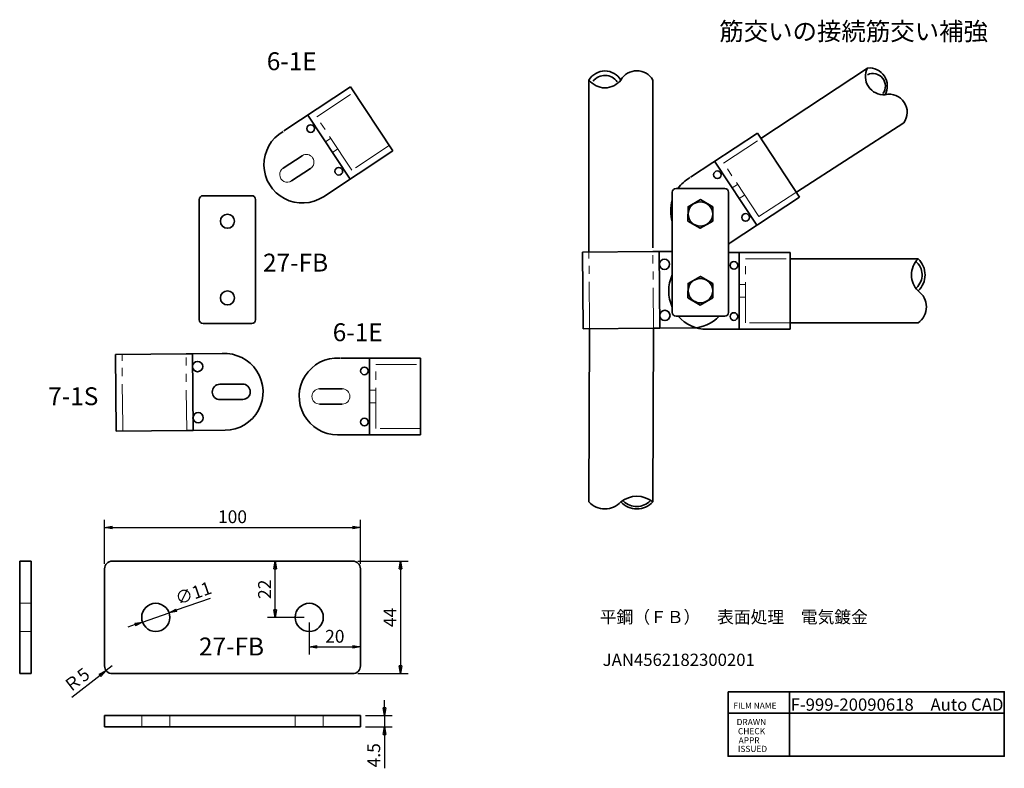
# Model space of a CAD drawing. Units: millimetres. Extents: x 90 to 475, y 59 to 352.
import ezdxf

# ---------------------------------------------------------------- set-up
doc = ezdxf.new("R2010")
doc.units = ezdxf.units.MM
doc.linetypes.add('PHANTOM2', pattern=[31.75, 15.875, -3.175, 3.175, -3.175, 3.175, -3.175])
for name, color, linetype, lineweight in [('太線', 7, 'Continuous', 35), ('寸法線', 5, 'Continuous', 18), ('想像線', 8, 'PHANTOM2', 18), ('文字', 7, 'Continuous', 18), ('細線', 8, 'Continuous', 18)]:
    doc.layers.add(name, color=color, linetype=linetype, lineweight=lineweight)
doc.styles.add('OKANO', font='isocp.shx', dxfattribs={"oblique": 15, "bigfont": 'bigfont.shx'})
doc.dimstyles.new('sunpo', dxfattribs={"dimscale": 0, "dimtxt": 5, "dimasz": 3, "dimexe": 3, "dimexo": 2, "dimgap": 1, "dimtad": 1, "dimdsep": 46, "dimtxsty": 'OKANO', "dimblk": 'CLOSED', "dimcen": 2.5, "dimadec": 0, "dimazin": 0, "dimtfac": 1, "dimtmove": 0, "dimatfit": 3, "dimldrblk": 'CLOSED', "dimfxl": 0, "dimarcsym": 0})

# ---------------------------------------------------------------- blocks, each defined once
blk = doc.blocks.new('_Closed')
at = {"color": 0, "lineweight": -2}
for p, q in [((-1, 0.17), (0, 0)), ((-1, 0.17), (-1, -0.17)), ((0, 0), (-1, -0.17)), ((0, 0), (-1, 0))]:
    blk.add_line(p, q, dxfattribs=at)
blk = doc.blocks.new('*D3')
at = {"layer": 'Defpoints', "color": 0}
for p in [(223.41, 153.27), (123.41, 137.06), (223.41, 137.06)]:
    blk.add_point(p, dxfattribs=at)
at = {"layer": '寸法線', "color": 0, "lineweight": -2}
for p, q in [((123.41, 139.06), (123.41, 156.27)), ((223.41, 139.06), (223.41, 156.27)), ((126.41, 153.27), (220.41, 153.27))]:
    blk.add_line(p, q, dxfattribs=at)
at = {"layer": '寸法線', "color": 0, "lineweight": -2, "xscale": 3, "yscale": 3, "zscale": 3, "rotation": 180}
blk.add_blockref('_Closed', (123.41, 153.27), dxfattribs=at)
at = {"layer": '寸法線', "color": 0, "lineweight": -2, "xscale": 3, "yscale": 3, "zscale": 3}
blk.add_blockref('_Closed', (223.41, 153.27), dxfattribs=at)
at = {"layer": '寸法線', "color": 0, "insert": (173.41, 156.77), "char_height": 5, "attachment_point": 5, "style": 'OKANO'}
blk.add_mtext('100', dxfattribs=at)
blk = doc.blocks.new('*D4')
at = {"layer": 'Defpoints', "color": 0}
for p in [(220.41, 140.06), (220.41, 96.06), (239.12, 96.06)]:
    blk.add_point(p, dxfattribs=at)
at = {"layer": '寸法線', "color": 0, "lineweight": -2}
for p, q in [((222.41, 140.06), (242.12, 140.06)), ((239.12, 137.06), (239.12, 99.06)), ((222.41, 96.06), (242.12, 96.06))]:
    blk.add_line(p, q, dxfattribs=at)
at = {"layer": '寸法線', "color": 0, "lineweight": -2, "xscale": 3, "yscale": 3, "zscale": 3}
for p, rotation in [((239.12, 140.06), 90), ((239.12, 96.06), 270)]:
    blk.add_blockref('_Closed', p, dxfattribs=dict(at, rotation=rotation))
at = {"layer": '寸法線', "color": 0, "insert": (235.62, 118.06), "char_height": 5, "attachment_point": 5, "rotation": 90, "style": 'OKANO'}
blk.add_mtext('44', dxfattribs=at)
blk = doc.blocks.new('*D5')
at = {"layer": 'Defpoints', "color": 0}
for p in [(124.03, 97.23), (126.41, 99.06)]:
    blk.add_point(p, dxfattribs=at)
at = {"layer": '寸法線', "color": 0, "lineweight": -2}
for p, q in [((126.41, 99.06), (124.03, 97.23)), ((110.62, 86.91), (121.65, 95.4))]:
    blk.add_line(p, q, dxfattribs=at)
at = {"layer": '寸法線', "color": 0, "lineweight": -2, "xscale": 3, "yscale": 3, "zscale": 3, "rotation": 37.58364212557872}
blk.add_blockref('_Closed', (124.03, 97.23), dxfattribs=at)
at = {"layer": '寸法線', "color": 0, "insert": (112.81, 93.01), "char_height": 5, "attachment_point": 5, "rotation": 37.5836, "style": 'OKANO'}
blk.add_mtext('Ｒ5', dxfattribs=at)
blk = doc.blocks.new('*D6')
at = {"layer": 'Defpoints', "color": 0}
for p in [(148.6, 119.87), (138.21, 116.25)]:
    blk.add_point(p, dxfattribs=at)
at = {"layer": '寸法線', "color": 0, "lineweight": -2}
for p, q in [((164.66, 125.45), (151.44, 120.85)), ((138.21, 116.25), (148.6, 119.87)), ((135.38, 115.27), (132.55, 114.28))]:
    blk.add_line(p, q, dxfattribs=at)
at = {"layer": '寸法線', "color": 0, "lineweight": -2, "xscale": 3, "yscale": 3, "zscale": 3}
for p, rotation in [((148.6, 119.87), 199.1748170861688), ((138.21, 116.25), 19.17481708616884)]:
    blk.add_blockref('_Closed', p, dxfattribs=dict(at, rotation=rotation))
at = {"layer": '寸法線', "color": 0, "insert": (158.32, 126.95), "char_height": 5, "attachment_point": 5, "rotation": 19.1748, "style": 'OKANO'}
blk.add_mtext('∅11', dxfattribs=at)
blk = doc.blocks.new('*D7')
at = {"layer": 'Defpoints', "color": 0}
for p in [(223.41, 79.71), (223.41, 75.21), (232.79, 75.21)]:
    blk.add_point(p, dxfattribs=at)
at = {"layer": '寸法線', "color": 0, "lineweight": -2}
for p, q in [((232.79, 82.71), (232.79, 85.71)), ((225.41, 79.71), (235.79, 79.71)), ((232.79, 79.71), (232.79, 75.21)), ((225.41, 75.21), (235.79, 75.21)), ((232.79, 72.21), (232.79, 59.02))]:
    blk.add_line(p, q, dxfattribs=at)
at = {"layer": '寸法線', "color": 0, "lineweight": -2, "xscale": 3, "yscale": 3, "zscale": 3}
for p, rotation in [((232.79, 79.71), 270), ((232.79, 75.21), 90)]:
    blk.add_blockref('_Closed', p, dxfattribs=dict(at, rotation=rotation))
at = {"layer": '寸法線', "color": 0, "insert": (229.29, 64.12), "char_height": 5, "attachment_point": 5, "rotation": 90, "style": 'OKANO'}
blk.add_mtext('4.5', dxfattribs=at)
blk = doc.blocks.new('*D8')
at = {"layer": 'Defpoints', "color": 0}
for p in [(203.41, 118.06), (223.41, 106.51), (223.41, 99.06)]:
    blk.add_point(p, dxfattribs=at)
at = {"layer": '寸法線', "color": 0, "lineweight": -2}
for p, q in [((203.41, 116.06), (203.41, 103.51)), ((223.41, 101.06), (223.41, 109.51)), ((206.41, 106.51), (220.41, 106.51))]:
    blk.add_line(p, q, dxfattribs=at)
at = {"layer": '寸法線', "color": 0, "lineweight": -2, "xscale": 3, "yscale": 3, "zscale": 3, "rotation": 180}
blk.add_blockref('_Closed', (203.41, 106.51), dxfattribs=at)
at = {"layer": '寸法線', "color": 0, "lineweight": -2, "xscale": 3, "yscale": 3, "zscale": 3}
blk.add_blockref('_Closed', (223.41, 106.51), dxfattribs=at)
at = {"layer": '寸法線', "color": 0, "insert": (213.41, 110.01), "char_height": 5, "attachment_point": 5, "style": 'OKANO'}
blk.add_mtext('20', dxfattribs=at)
blk = doc.blocks.new('*D9')
at = {"layer": 'Defpoints', "color": 0}
for p in [(190.08, 140.06), (220.41, 140.06), (203.41, 118.06)]:
    blk.add_point(p, dxfattribs=at)
at = {"layer": '寸法線', "color": 0, "lineweight": -2}
for p, q in [((218.41, 140.06), (187.08, 140.06)), ((190.08, 121.06), (190.08, 137.06)), ((201.41, 118.06), (187.08, 118.06))]:
    blk.add_line(p, q, dxfattribs=at)
at = {"layer": '寸法線', "color": 0, "lineweight": -2, "xscale": 3, "yscale": 3, "zscale": 3}
for p, rotation in [((190.08, 140.06), 90), ((190.08, 118.06), 270)]:
    blk.add_blockref('_Closed', p, dxfattribs=dict(at, rotation=rotation))
at = {"layer": '寸法線', "color": 0, "insert": (186.58, 129.06), "char_height": 5, "attachment_point": 5, "rotation": 90, "style": 'OKANO'}
blk.add_mtext('22', dxfattribs=at)

msp = doc.modelspace()

# ---------------------------------------------------------------- linework, layer by layer
at = {"layer": '太線'}
for p, q in [((379.976, 305.402), (421.712, 332.935)), ((312.751, 261.053), (312.751, 328.245)), ((337.75, 328.245), (337.75, 262.57)), ((193.465, 308.323), (219.57, 325.544)), ((236.09, 300.503), (219.57, 325.544)), ((393.841, 284.385), (435.858, 311.492)), ((352.494, 290.267), (378.599, 307.489)), ((395.119, 282.447), (378.599, 307.489)), ((208.962, 282.606), (236.09, 300.503)), ((193.207, 293.776), (200.592, 298.649)), ((196.511, 288.768), (203.896, 293.64)), ((346.85, 285.84), (365.85, 285.84)), ((160.435, 234.504), (160.435, 281.504)), ((161.935, 283.004), (180.935, 283.004)), ((182.435, 281.504), (182.435, 234.504)), ((345.35, 252.072), (345.35, 284.34)), ((367.35, 284.34), (367.35, 250.203)), ((367.991, 264.55), (395.119, 282.447)), ((310.251, 260.879), (337.75, 261.119)), ((340.25, 261.141), (337.75, 261.119)), ((340.25, 261.141), (345.35, 261.174)), ((340.511, 231.142), (340.25, 261.141)), ((367.35, 260.745), (391.451, 260.745)), ((391.451, 230.745), (391.451, 260.745)), ((391.451, 258.245), (441.451, 258.245)), ((345.35, 252.072), (345.35, 239.418)), ((367.35, 250.203), (367.35, 242.299)), ((345.35, 237.34), (345.35, 239.418)), ((367.35, 242.299), (367.35, 237.34)), ((347.685, 235.84), (346.85, 235.84)), ((347.685, 235.84), (363.679, 235.84)), ((365.85, 235.84), (363.679, 235.84)), ((180.935, 233.004), (161.935, 233.004)), ((310.513, 230.88), (338.012, 231.12)), ((338.012, 231.12), (337.75, 163.245)), ((338.012, 231.12), (340.511, 231.142)), ((340.511, 231.142), (353.011, 231.251)), ((391.451, 233.245), (441.451, 233.245)), ((313.013, 230.902), (312.751, 163.245)), ((358.951, 230.745), (391.451, 230.745)), ((127.736, 220.881), (155.235, 221.121)), ((157.735, 221.143), (155.235, 221.121)), ((157.735, 221.143), (169.352, 221.218)), ((157.996, 191.144), (157.735, 221.143)), ((215.698, 219.48), (246.972, 219.48)), ((246.972, 189.48), (246.972, 219.48)), ((168.491, 209.236), (177.338, 209.314)), ((207.472, 207.48), (216.32, 207.48)), ((168.543, 203.237), (177.391, 203.314)), ((207.472, 201.48), (216.32, 201.48)), ((127.997, 190.882), (155.496, 191.122)), ((155.496, 191.122), (157.996, 191.144)), ((157.996, 191.144), (170.496, 191.253)), ((214.472, 189.48), (246.972, 189.48)), ((90.217, 140.061), (94.717, 140.061)), ((90.217, 96.061), (90.217, 140.061)), ((94.717, 140.061), (94.717, 96.061)), ((126.408, 140.061), (220.408, 140.061)), ((123.408, 99.061), (123.408, 137.061)), ((223.408, 137.061), (223.408, 99.061)), ((94.717, 96.061), (90.217, 96.061)), ((220.408, 96.061), (126.408, 96.061)), ((391.145, 88.941), (391.145, 63.741)), ((123.408, 75.213), (123.408, 79.713)), ((123.408, 79.713), (223.408, 79.713)), ((223.408, 79.713), (223.408, 75.213)), ((367.145, 80.541), (475.145, 80.541)), ((223.408, 75.213), (123.408, 75.213))]:
    msp.add_line(p, q, dxfattribs=at)
at = {"layer": '太線', "color": 0}
for p, q in [((219.396, 289.489), (202.876, 314.531)), ((378.425, 271.433), (361.905, 296.475)), ((310.513, 230.88), (310.251, 260.879)), ((371.451, 230.745), (371.451, 260.745)), ((127.997, 190.882), (127.736, 220.881)), ((226.972, 189.48), (226.972, 219.48))]:
    msp.add_line(p, q, dxfattribs=at)
at = {"layer": '太線'}
for points in [[(361.182, 272.994), (361.232, 278.602), (356.4, 281.449), (351.518, 278.687), (351.469, 273.079), (356.301, 270.232)], [(361.182, 242.994), (361.232, 248.602), (356.4, 251.449), (351.518, 248.687), (351.469, 243.079), (356.301, 240.232)], [(367.145, 88.941), (475.145, 88.941), (475.145, 63.741), (367.145, 63.741)]]:
    msp.add_lwpolyline(points, close=True, dxfattribs=at)
for centre, radius in [((203.96, 309.256), 1.5), ((214.973, 292.562), 1.5), ((362.989, 291.2), 1.5), ((356.35, 275.84), 4.781), ((171.435, 273.004), 2.75), ((374.002, 274.506), 1.5), ((342.293, 256.159), 2), ((369.451, 255.745), 1.5), ((356.35, 245.84), 4.781), ((171.435, 243.004), 2.75), ((342.468, 236.16), 2), ((369.451, 235.745), 1.5), ((159.778, 216.161), 2), ((224.972, 214.48), 1.5), ((159.953, 196.161), 2), ((224.972, 194.48), 1.5), ((143.408, 118.061), 5.5), ((203.408, 118.061), 5.5)]:
    msp.add_circle(centre, radius, dxfattribs=at)
for centre, radius, start, end in [((319, 324.5), 7.285, 30.92819, 149.07181), ((331.5, 324.632), 7.219, 30.03349, 149.96651), ((427.945, 329.56), 7.088, 151.56212, 275.26392), ((422.294, 325.832), 7.127, 332.13922, 94.68682), ((319, 333.127), 7.93, 217.99639, 322.00361), ((319.008, 324.282), 5.776, 33.75463, 142.7775), ((423.745, 325.856), 4.922, 323.75091, 114.65361), ((430.151, 315.628), 7.047, 324.07219, 102.75384), ((200.702, 295.127), 15, 120.03999, 303.41302), ((359.731, 277.071), 15, 120.03999, 144.22266), ((346.85, 284.34), 1.5, 90, 180), ((365.85, 284.34), 1.5, 0, 90), ((161.935, 281.504), 1.5, 90, 180), ((180.935, 281.504), 1.5, 0, 90), ((359.731, 277.071), 15, 163.47737, 196.52263), ((359.731, 277.071), 15, 300.52799, 303.41302), ((447.682, 251.995), 8.826, 134.91434, 225.08566), ((435.633, 251.995), 8.539, 312.94979, 47.05021), ((436.175, 252.051), 6.837, 312.37458, 51.3244), ((358.951, 245.745), 15, 155.05243, 204.94757), ((437.02, 239.495), 7.661, 305.33433, 54.66567), ((346.85, 237.34), 1.5, 180, 270), ((358.951, 245.745), 15, 221.32224, 270), ((352.88, 246.251), 15, 270.5, 316.05074), ((365.85, 237.34), 1.5, 270, 0), ((161.935, 234.504), 1.5, 180, 270), ((180.935, 234.504), 1.5, 270, 0), ((170.365, 206.253), 15, 270.5, 93.87302), ((214.472, 204.48), 15, 86.62698, 270), ((319, 168.853), 8.397, 221.90266, 318.09734), ((331.5, 155.41), 10.022, 51.41978, 128.58022), ((331.5, 169), 8.496, 222.64022, 317.35978), ((331.431, 168.784), 7.346, 225.77996, 315.95437), ((126.408, 137.061), 3, 90, 180), ((220.408, 137.061), 3, 0, 90), ((126.408, 99.061), 3, 180, 270), ((220.408, 99.061), 3, 270, 0)]:
    msp.add_arc(centre, radius, start, end, dxfattribs=at)
at = {"layer": '太線', "color": 0}
for centre, start, end in [((168.517, 206.236), 90.5, 270.5), ((177.365, 206.314), 270.5, 90.5)]:
    msp.add_arc(centre, 3, start, end, dxfattribs=at)
at = {"layer": '想像線'}
for p, q in [((206.339, 313.821), (220.947, 323.458)), ((220.106, 292.953), (206.339, 313.821)), ((209.759, 304.097), (211.846, 305.474)), ((365.368, 295.765), (379.976, 305.402)), ((212.512, 299.923), (214.599, 301.3)), ((234.713, 302.59), (220.106, 292.953)), ((379.135, 274.897), (365.368, 295.765)), ((368.788, 286.041), (370.875, 287.418)), ((371.541, 281.867), (373.628, 283.244)), ((312.773, 258.401), (312.751, 260.901)), ((312.991, 233.402), (312.773, 258.401)), ((338.012, 231.12), (337.75, 261.119)), ((373.951, 233.245), (373.951, 258.245)), ((373.951, 258.245), (391.451, 258.245)), ((371.451, 248.245), (373.951, 248.245)), ((371.451, 243.245), (373.951, 243.245)), ((313.013, 230.902), (312.991, 233.402)), ((391.451, 233.245), (373.951, 233.245)), ((130.257, 218.403), (130.236, 220.903)), ((155.496, 191.122), (155.235, 221.121)), ((130.476, 193.404), (130.257, 218.403)), ((229.472, 216.98), (246.972, 216.98)), ((229.472, 191.98), (229.472, 216.98)), ((226.972, 206.98), (229.472, 206.98)), ((226.972, 201.98), (229.472, 201.98)), ((130.497, 190.904), (130.476, 193.404)), ((246.972, 191.98), (229.472, 191.98)), ((94.717, 123.561), (90.217, 123.561)), ((94.717, 112.561), (90.217, 112.561)), ((137.908, 79.713), (137.908, 75.213)), ((148.908, 79.713), (148.908, 75.213)), ((197.908, 79.713), (197.908, 75.213)), ((208.908, 79.713), (208.908, 75.213))]:
    msp.add_line(p, q, dxfattribs=at)
at = {"layer": '細線'}
msp.add_line((379.135, 274.897), (393.672, 284.275), dxfattribs=at)
at = {"layer": '細線', "color": 0}
for centre, start, end in [((202.244, 296.145), 303.41302, 123.41302), ((194.859, 291.272), 123.41302, 303.41302), ((207.472, 204.48), 90, 270), ((216.32, 204.48), 270, 90)]:
    msp.add_arc(centre, 3, start, end, dxfattribs=at)

# ---------------------------------------------------------------- texts
at = {"layer": '文字', "style": 'OKANO', "oblique": 15}
for s, height, p in [('筋交いの接続筋交い補強', 7, (363.708, 343.781)), ('6-1E', 7, (186.811, 332.086)), ('27-FB', 7, (185.338, 253.324)), ('6-1E', 7, (212.595, 226.088)), ('7-1S', 7, (101.356, 201.061)), ('平鋼（ＦＢ）\u3000表面処理\u3000電気鍍金', 4.8, (317.021, 115.799)), ('27-FB', 7, (160.291, 103.16)), ('JAN4562182300201', 4.8, (318.138, 99.065)), ('FILM NAME', 2.4, (369.222, 82.342)), ('F-999-20090618\u3000Auto CAD', 4.8, (391.6, 81.545)), ('DRAWN', 2.4, (370.505, 75.935)), ('CHECK', 2.4, (371.018, 72.347)), ('APPR', 2.4, (371.274, 68.759)), ('ISSUED', 2.4, (371.018, 65.428))]:
    msp.add_text(s, height=height, dxfattribs=at).set_placement(p)

# ---------------------------------------------------------------- dimensions: what is measured, and where the dimension line sits
at = {"layer": '寸法線'}
for base, p1, p2, picture, middle in [((223.408, 153.272), (123.408, 137.061), (223.408, 137.061), '*D3', (173.408, 156.772)), ((223.408, 106.51), (203.408, 118.061), (223.408, 99.061), '*D8', (213.408, 110.01))]:
    dim = msp.add_linear_dim(base=base, p1=p1, p2=p2, dimstyle='sunpo', override={"dimscale": 1}, dxfattribs=at)
    dim.commit()
    dim.dimension.update_dxf_attribs({"geometry": picture, "text_midpoint": middle})
for base, p1, p2, picture, middle in [((190.076, 140.061), (203.408, 118.061), (220.408, 140.061), '*D9', (186.575, 129.061)), ((239.117, 96.061), (220.408, 140.061), (220.408, 96.061), '*D4', (235.617, 118.061)), ((232.789, 75.213), (223.408, 79.713), (223.408, 75.213), '*D7', (229.289, 64.119))]:
    dim = msp.add_linear_dim(base=base, p1=p1, p2=p2, angle=90, dimstyle='sunpo', override={"dimscale": 1}, dxfattribs=at)
    dim.commit()
    dim.dimension.update_dxf_attribs({"geometry": picture, "text_midpoint": middle})
dim = msp.add_diameter_dim_2p(p1=(138.213, 116.255), p2=(148.603, 119.868), dimstyle='sunpo', override={"dimscale": 1}, dxfattribs=at)
dim.commit()
dim.dimension.update_dxf_attribs({"geometry": '*D6', "text_midpoint": (159.467, 123.646)})
dim = msp.add_radius_dim(center=(126.408, 99.061), mpoint=(124.03, 97.231), text='Ｒ5', dimstyle='sunpo', override={"dimscale": 1}, dxfattribs=at)
dim.commit()
dim.dimension.update_dxf_attribs({"geometry": '*D5', "text_midpoint": (112.811, 93.013)})

doc.saveas('drawing.dxf')
